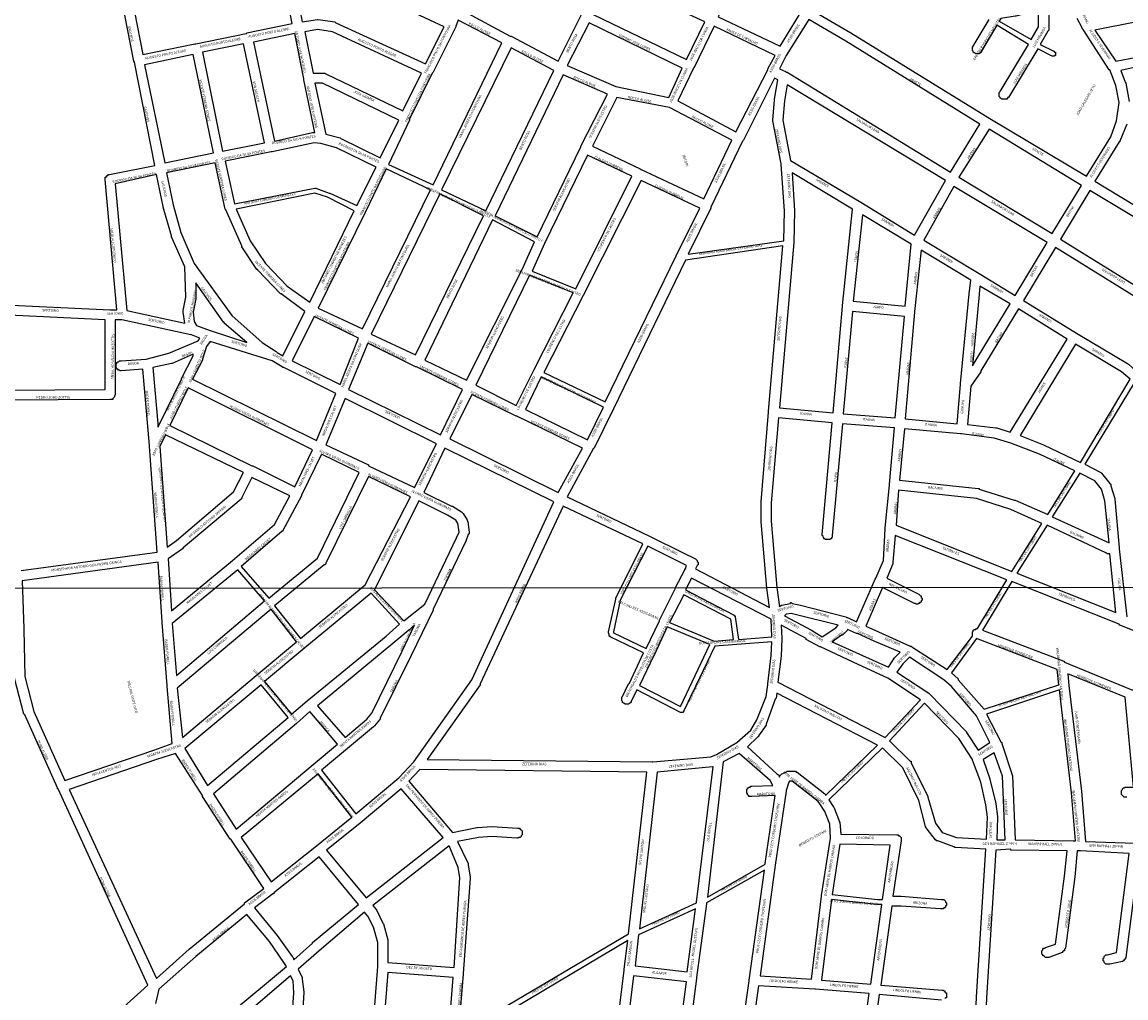
# Model space of a CAD drawing. Extents: x 171026 to 200000, y 1646564 to 1690907.
# Drawn here: x 186541 to 187857, y 1679342 to 1680505 of the extents above; entities that cross this region are included whole.
import ezdxf

# ---------------------------------------------------------------- set-up
doc = ezdxf.new("R2010")
doc.units = 0
doc.header["$MEASUREMENT"] = 0
for name, color, linetype in [('LOGRADOURO', 170, 'Continuous'), ('MALHA10', 1, 'Continuous'), ('Quadras', 7, 'Continuous')]:
    doc.layers.add(name, color=color, linetype=linetype)

# ---------------------------------------------------------------- blocks, each defined once
blk = doc.blocks.new('MALHA10')
at = {"layer": 'MALHA10'}
blk.add_line((185526.41, 1679829), (190351, 1679834), dxfattribs=at)

msp = doc.modelspace()

# ---------------------------------------------------------------- linework, layer by layer
at = {"layer": 'Quadras', "color": 7, "linetype": 'Continuous'}
for points in [[(187371, 1680511), (187445, 1680476), (187471, 1680519), (187472, 1680519), (187514, 1680574), (187514, 1680575), (187552, 1680618), (187552, 1680619), (187576, 1680645), (187551, 1680666), (187551, 1680666), (187501, 1680711), (187429, 1680628), (187405, 1680584), (187404, 1680583), (187404, 1680583), (187371, 1680511)], [(187067, 1680518), (187123, 1680488), (187124, 1680488), (187124, 1680488), (187180, 1680458), (187208, 1680514), (187208, 1680514), (187209, 1680515), (187232, 1680562), (187175, 1680592), (187174, 1680592), (187174, 1680592), (187118, 1680622), (187094, 1680573), (187093, 1680572), (187093, 1680572), (187067, 1680518)], [(186915, 1680504), (187022, 1680455), (187044, 1680499), (186940, 1680548), (186916, 1680558), (186894, 1680559), (186865, 1680554), (186865, 1680553), (186866, 1680552), (186875, 1680505), (186893, 1680508), (186893, 1680508), (186894, 1680508), (186914, 1680505), (186914, 1680505), (186915, 1680504)], [(187222, 1680514), (187333, 1680460), (187355, 1680505), (187299, 1680531), (187299, 1680531), (187299, 1680531), (187243, 1680557), (187222, 1680514)], [(186685, 1680466), (186747, 1680479), (186748, 1680479), (186748, 1680479), (186808, 1680491), (186809, 1680491), (186809, 1680492), (186863, 1680503), (186854, 1680549), (186852, 1680551), (186801, 1680543), (186714, 1680525), (186714, 1680525), (186713, 1680525), (186675, 1680517), (186685, 1680466)], [(187870, 1680505), (187820, 1680495), (187845, 1680458), (187870, 1680463), (187870, 1680464), (187997, 1680489), (187998, 1680489), (187999, 1680489), (188049, 1680479), (188050, 1680478), (188050, 1680478), (188096, 1680457), (188158, 1680555)], [(187486, 1680517), (187529, 1680492), (187529, 1680492), (187695, 1680390), (187695, 1680390), (187810, 1680321), (187839, 1680368), (187846, 1680387), (187849, 1680409), (187845, 1680429), (187838, 1680448), (187837, 1680448), (187806, 1680496), (187805, 1680497), (187805, 1680498), (187799, 1680509)], [(187765, 1680518), (187765, 1680497), (187765, 1680496), (187765, 1680495), (187764, 1680494), (187755, 1680478), (187771, 1680470), (187772, 1680469), (187772, 1680469), (187773, 1680469), (187773, 1680468), (187773, 1680468), (187773, 1680467), (187773, 1680467), (187773, 1680466), (187773, 1680466), (187773, 1680465), (187772, 1680465), (187772, 1680464), (187771, 1680464), (187771, 1680464), (187770, 1680464), (187770, 1680464), (187769, 1680464), (187769, 1680464), (187752, 1680473), (187717, 1680415), (187716, 1680415), (187716, 1680414), (187715, 1680413), (187714, 1680413), (187713, 1680413), (187712, 1680413), (187711, 1680413), (187710, 1680413), (187709, 1680413), (187708, 1680414), (187707, 1680414), (187707, 1680415), (187706, 1680416), (187706, 1680417), (187706, 1680418), (187706, 1680419), (187706, 1680420), (187706, 1680421), (187707, 1680422), (187741, 1680478), (187703, 1680501), (187685, 1680470), (187684, 1680469), (187684, 1680468), (187683, 1680468), (187682, 1680467), (187681, 1680467), (187680, 1680467), (187679, 1680467), (187678, 1680467), (187677, 1680468), (187676, 1680468), (187675, 1680469), (187675, 1680470), (187674, 1680471), (187674, 1680472), (187674, 1680473), (187674, 1680474), (187674, 1680475), (187675, 1680476), (187694, 1680508)], [(187708, 1680509), (187706, 1680506), (187744, 1680484), (187753, 1680499), (187753, 1680517), (187753, 1680519), (187726, 1680512), (187725, 1680512), (187708, 1680509)], [(186511, 1680168), (186646, 1680162), (186654, 1680162), (186640, 1680317), (186640, 1680318), (186640, 1680319), (186640, 1680320), (186641, 1680320), (186642, 1680321), (186642, 1680322), (186643, 1680322), (186644, 1680323), (186645, 1680323), (186699, 1680334), (186675, 1680457), (186674, 1680458), (186674, 1680458), (186663, 1680515)], [(187031, 1680311), (187113, 1680480), (187061, 1680507), (187058, 1680500), (187058, 1680500), (187058, 1680499), (187031, 1680445), (187030, 1680444), (187030, 1680444), (187003, 1680389), (187003, 1680389), (187003, 1680388), (186978, 1680335), (187031, 1680311)], [(187191, 1680453), (187249, 1680428), (187312, 1680415), (187328, 1680450), (187217, 1680504), (187191, 1680453)], [(187453, 1680445), (187648, 1680326), (187683, 1680383), (187523, 1680482), (187479, 1680508), (187452, 1680465), (187452, 1680465), (187444, 1680449), (187451, 1680446), (187451, 1680446), (187452, 1680445), (187452, 1680445), (187453, 1680445)], [(186817, 1680481), (186842, 1680363), (186887, 1680373), (186888, 1680373), (186888, 1680373), (186890, 1680373), (186877, 1680436), (186877, 1680436), (186877, 1680437), (186866, 1680491), (186817, 1680481)], [(186878, 1680493), (186888, 1680444), (186900, 1680444), (186901, 1680444), (186902, 1680444), (186903, 1680443), (186995, 1680399), (187017, 1680444), (186911, 1680493), (186893, 1680496), (186878, 1680493)], [(187323, 1680411), (187392, 1680374), (187430, 1680448), (187430, 1680448), (187430, 1680449), (187439, 1680465), (187366, 1680500), (187342, 1680450), (187341, 1680450), (187341, 1680449), (187323, 1680411)], [(186780, 1680351), (186830, 1680361), (186805, 1680479), (186756, 1680469), (186780, 1680351)], [(186711, 1680337), (186769, 1680349), (186745, 1680466), (186687, 1680454), (186711, 1680337)], [(187041, 1680305), (187094, 1680280), (187175, 1680447), (187124, 1680474), (187041, 1680305)], [(187872, 1680452), (187851, 1680447), (187856, 1680433), (187856, 1680433), (187857, 1680432), (187861, 1680410)], [(187155, 1680249), (187207, 1680356), (187207, 1680357), (187207, 1680357), (187239, 1680419), (187186, 1680442), (187105, 1680274), (187155, 1680249)], [(187450, 1680280), (187446, 1680335), (187446, 1680336), (187436, 1680387), (187436, 1680388), (187436, 1680388), (187438, 1680412), (187438, 1680413), (187442, 1680436), (187438, 1680438), (187401, 1680364), (187400, 1680363), (187362, 1680284), (187362, 1680283), (187362, 1680283), (187335, 1680228), (187449, 1680244), (187450, 1680280)], [(186990, 1680388), (186899, 1680432), (186890, 1680432), (186903, 1680371), (186920, 1680367), (186920, 1680367), (186921, 1680366), (186968, 1680343), (186990, 1680388)], [(187457, 1680340), (187541, 1680290), (187605, 1680251), (187642, 1680316), (187453, 1680430), (187450, 1680411), (187448, 1680388), (187457, 1680340)], [(187221, 1680357), (187278, 1680330), (187278, 1680330), (187279, 1680329), (187354, 1680294), (187387, 1680364), (187313, 1680403), (187250, 1680415), (187221, 1680357)], [(187694, 1680377), (187658, 1680320), (187769, 1680253), (187804, 1680310), (187694, 1680377)], [(187858, 1680383), (187850, 1680363), (187850, 1680362), (187849, 1680362), (187820, 1680315)], [(186794, 1680288), (186890, 1680307), (186890, 1680307), (186891, 1680307), (186891, 1680307), (186907, 1680301), (186908, 1680301), (186940, 1680286), (186963, 1680332), (186916, 1680355), (186897, 1680360), (186897, 1680360), (186889, 1680361), (186839, 1680350), (186838, 1680350), (186838, 1680350), (186783, 1680339), (186794, 1680288)], [(187201, 1680187), (187268, 1680321), (187215, 1680346), (187164, 1680241), (187149, 1680208), (187201, 1680187)], [(186746, 1680217), (186791, 1680155), (186827, 1680123), (186844, 1680112), (186845, 1680111), (186852, 1680107), (186878, 1680160), (186850, 1680181), (186849, 1680181), (186849, 1680181), (186822, 1680209), (186822, 1680210), (186821, 1680210), (186803, 1680237), (186803, 1680238), (186784, 1680281), (186783, 1680282), (186783, 1680282), (186771, 1680337), (186713, 1680325), (186721, 1680287), (186730, 1680254), (186746, 1680217)], [(186666, 1680161), (186735, 1680146), (186735, 1680146), (186733, 1680159), (186733, 1680160), (186733, 1680161), (186736, 1680177), (186735, 1680213), (186719, 1680249), (186719, 1680250), (186709, 1680284), (186709, 1680285), (186701, 1680323), (186652, 1680312), (186666, 1680161)], [(186894, 1680164), (186947, 1680139), (187028, 1680305), (186975, 1680330), (186950, 1680278), (186894, 1680164)], [(187508, 1680039), (187519, 1680166), (187519, 1680167), (187519, 1680167), (187531, 1680282), (187459, 1680325), (187462, 1680280), (187462, 1680280), (187461, 1680242), (187461, 1680242), (187444, 1680045), (187508, 1680039)], [(187163, 1680087), (187236, 1680052), (187321, 1680226), (187349, 1680283), (187279, 1680316), (187210, 1680179), (187163, 1680087)], [(187652, 1680309), (187616, 1680245), (187682, 1680205), (187725, 1680179), (187763, 1680242), (187652, 1680309)], [(187820, 1680315), (187941, 1680242)], [(186937, 1680280), (186905, 1680296), (186890, 1680301), (186796, 1680282), (186813, 1680244), (186831, 1680217), (186857, 1680190), (186884, 1680171), (186937, 1680280)], [(187010, 1680108), (187091, 1680274), (187039, 1680300), (186957, 1680133), (187010, 1680108)], [(187934, 1680232), (187814, 1680304), (187779, 1680246), (187915, 1680162), (187950, 1680219), (187934, 1680232)], [(187071, 1680078), (187137, 1680210), (187152, 1680243), (187102, 1680269), (187021, 1680102), (187071, 1680078)], [(187594, 1680166), (187601, 1680240), (187543, 1680275), (187532, 1680172), (187594, 1680166)], [(187191, 1679939), (187289, 1679892), (187289, 1679892), (187330, 1679872), (187344, 1679865), (187344, 1679865), (187345, 1679864), (187346, 1679863), (187346, 1679862), (187347, 1679861), (187347, 1679860), (187347, 1679859), (187347, 1679858), (187346, 1679857), (187344, 1679853), (187432, 1679807), (187429, 1679830), (187429, 1679830), (187422, 1679909), (187422, 1679909), (187422, 1679932), (187422, 1679933), (187431, 1680040), (187431, 1680040), (187431, 1680041), (187448, 1680238), (187332, 1680221), (187332, 1680221), (187246, 1680044), (187223, 1679997), (187222, 1679996), (187191, 1679939)], [(187660, 1680074), (187670, 1680181), (187670, 1680181), (187672, 1680197), (187613, 1680233), (187605, 1680160), (187605, 1680159), (187605, 1680159), (187594, 1680032), (187656, 1680026), (187660, 1680073), (187660, 1680074), (187660, 1680074)], [(187909, 1680152), (187773, 1680236), (187735, 1680173), (187798, 1680134), (187859, 1680098), (187860, 1680097), (187869, 1680089), (187909, 1680152)], [(187082, 1680072), (187130, 1680048), (187151, 1680090), (187198, 1680182), (187146, 1680203), (187082, 1680072)], [(186765, 1680137), (186809, 1680123), (186782, 1680146), (186782, 1680147), (186781, 1680147), (186748, 1680194), (186748, 1680177), (186748, 1680176), (186748, 1680175), (186745, 1680159), (186746, 1680148), (186749, 1680143), (186765, 1680137), (186765, 1680137)], [(187719, 1680169), (187683, 1680190), (187682, 1680180), (187674, 1680095), (187674, 1680095), (187719, 1680169)], [(187729, 1680163), (187684, 1680089), (187684, 1680088), (187672, 1680071), (187668, 1680025), (187702, 1680021), (187703, 1680021), (187719, 1680016), (187787, 1680127), (187729, 1680163)], [(186640, 1680067), (186640, 1680150), (186517, 1680156), (186520, 1680066), (186640, 1680067)], [(186540, 1679851), (186702, 1679873), (186693, 1679999), (186693, 1680000), (186693, 1680000), (186685, 1680091), (186659, 1680089), (186658, 1680089), (186658, 1680089), (186657, 1680090), (186656, 1680090), (186655, 1680091), (186654, 1680091), (186654, 1680092), (186653, 1680093), (186653, 1680094), (186653, 1680095), (186653, 1680096), (186653, 1680097), (186654, 1680098), (186654, 1680099), (186655, 1680100), (186656, 1680100), (186657, 1680101), (186658, 1680101), (186659, 1680101), (186689, 1680103), (186716, 1680110), (186751, 1680125), (186753, 1680128), (186743, 1680132), (186742, 1680132), (186742, 1680132), (186660, 1680150), (186652, 1680150), (186652, 1680061), (186651, 1680059), (186651, 1680058), (186651, 1680058), (186650, 1680057), (186649, 1680056), (186649, 1680055), (186648, 1680055), (186647, 1680055), (186646, 1680055), (186521, 1680054)], [(186920, 1680073), (186942, 1680128), (186889, 1680154), (186863, 1680101), (186920, 1680073)], [(187520, 1680038), (187582, 1680033), (187593, 1680154), (187531, 1680160), (187520, 1680038)], [(186839, 1680101), (186765, 1680124), (186761, 1680118), (186756, 1680103), (186756, 1680102), (186744, 1680079), (186892, 1680006), (186915, 1680062), (186853, 1680093), (186852, 1680093), (186851, 1680094), (186839, 1680101)], [(186930, 1680067), (187040, 1680013), (187066, 1680067), (187011, 1680094), (187010, 1680094), (187010, 1680094), (186953, 1680122), (186930, 1680067)], [(186704, 1680024), (186731, 1680079), (186731, 1680079), (186731, 1680080), (186745, 1680107), (186745, 1680109), (186720, 1680098), (186720, 1680098), (186719, 1680098), (186697, 1680093), (186703, 1680022), (186703, 1680023), (186703, 1680024), (186704, 1680024)], [(187797, 1680121), (187731, 1680012), (187759, 1680001), (187759, 1680001), (187803, 1679980), (187862, 1680079), (187852, 1680088), (187797, 1680121)], [(187234, 1680046), (187160, 1680082), (187141, 1680043), (187215, 1680007), (187234, 1680046)], [(186816, 1679976), (186866, 1679951), (186887, 1679995), (186739, 1680069), (186717, 1680024), (186815, 1679976), (186815, 1679976), (186816, 1679976)], [(187867, 1680075), (187808, 1679978), (187827, 1679968), (187827, 1679968), (187828, 1679967), (187828, 1679967), (187838, 1679955), (187839, 1679954), (187839, 1679953), (187839, 1679952), (187844, 1679937), (187844, 1679937), (187844, 1679936), (187849, 1679878), (187849, 1679877), (187849, 1679877), (187858, 1679796)], [(186903, 1680001), (186954, 1679977), (186954, 1679977), (186954, 1679976), (187009, 1679950), (187035, 1680002), (186926, 1680056), (186903, 1680001)], [(187051, 1680008), (187180, 1679944), (187209, 1679997), (187131, 1680035), (187130, 1680035), (187130, 1680035), (187077, 1680061), (187051, 1680008)], [(187469, 1679810), (187523, 1679796), (187524, 1679795), (187524, 1679795), (187525, 1679795), (187525, 1679795), (187536, 1679790), (187558, 1679841), (187558, 1679841), (187559, 1679842), (187568, 1679863), (187570, 1679901), (187570, 1679902), (187570, 1679902), (187575, 1679953), (187575, 1679954), (187575, 1679954), (187581, 1680021), (187519, 1680026), (187507, 1679893), (187507, 1679892), (187507, 1679891), (187506, 1679890), (187506, 1679889), (187505, 1679889), (187504, 1679888), (187503, 1679888), (187502, 1679888), (187501, 1679888), (187500, 1679888), (187499, 1679888), (187498, 1679889), (187497, 1679889), (187497, 1679890), (187496, 1679891), (187496, 1679892), (187495, 1679893), (187495, 1679894), (187507, 1680027), (187443, 1680033), (187434, 1679932), (187434, 1679910), (187441, 1679831), (187444, 1679808), (187445, 1679809), (187446, 1679809), (187446, 1679810), (187447, 1679810), (187457, 1679812), (187457, 1679813), (187458, 1679813), (187459, 1679812), (187469, 1679810)], [(187660, 1680014), (187593, 1680020), (187587, 1679959), (187681, 1679949), (187682, 1679949), (187682, 1679948), (187724, 1679935), (187725, 1679935), (187764, 1679918), (187796, 1679970), (187754, 1679990), (187720, 1680003), (187700, 1680009), (187661, 1680014), (187661, 1680014), (187660, 1680014)], [(186793, 1679945), (186805, 1679968), (186712, 1680013), (186705, 1679999), (186714, 1679879), (186725, 1679887), (186793, 1679945)], [(186893, 1679866), (186943, 1679968), (186898, 1679990), (186874, 1679941), (186874, 1679940), (186852, 1679899), (186852, 1679899), (186852, 1679898), (186851, 1679898), (186802, 1679856), (186835, 1679818), (186893, 1679866)], [(186939, 1679561), (186990, 1679604), (186990, 1679604), (187008, 1679623), (187077, 1679721), (187175, 1679933), (187045, 1679997), (187020, 1679944), (187053, 1679928), (187054, 1679928), (187065, 1679921), (187066, 1679920), (187066, 1679920), (187067, 1679919), (187070, 1679914), (187071, 1679914), (187071, 1679913), (187073, 1679908), (187073, 1679907), (187073, 1679906), (187074, 1679897), (187074, 1679896), (187074, 1679895), (187073, 1679894), (187070, 1679886), (187070, 1679886), (187031, 1679805), (187031, 1679805), (187031, 1679804), (187005, 1679750), (186968, 1679675), (186968, 1679674), (186967, 1679673), (186961, 1679666), (186960, 1679665), (186929, 1679639), (186898, 1679613), (186939, 1679561)], [(187802, 1679967), (187769, 1679915), (187837, 1679884), (187832, 1679934), (187828, 1679948), (187820, 1679958), (187802, 1679967)], [(186719, 1679803), (186792, 1679863), (186842, 1679906), (186860, 1679940), (186815, 1679962), (186803, 1679938), (186803, 1679937), (186802, 1679937), (186802, 1679936), (186733, 1679878), (186732, 1679877), (186715, 1679865), (186719, 1679803)], [(186873, 1679770), (186950, 1679834), (187004, 1679939), (186954, 1679963), (186903, 1679860), (186903, 1679859), (186902, 1679858), (186901, 1679858), (186842, 1679809), (186873, 1679770)], [(187583, 1679905), (187721, 1679850), (187757, 1679907), (187720, 1679924), (187679, 1679937), (187586, 1679947), (187583, 1679905)], [(186961, 1679828), (186996, 1679791), (187021, 1679811), (187059, 1679890), (187062, 1679897), (187061, 1679905), (187060, 1679908), (187058, 1679911), (187048, 1679917), (187014, 1679934), (186961, 1679828)], [(187369, 1679632), (187393, 1679646), (187410, 1679661), (187417, 1679673), (187428, 1679701), (187430, 1679715), (187430, 1679715), (187430, 1679716), (187434, 1679750), (187435, 1679766), (187393, 1679763), (187393, 1679763), (187393, 1679763), (187367, 1679761), (187330, 1679684), (187330, 1679683), (187330, 1679683), (187329, 1679683), (187329, 1679682), (187329, 1679682), (187328, 1679682), (187328, 1679682), (187327, 1679682), (187327, 1679682), (187326, 1679682), (187274, 1679709), (187267, 1679695), (187267, 1679694), (187266, 1679694), (187266, 1679693), (187265, 1679693), (187264, 1679692), (187263, 1679692), (187262, 1679692), (187261, 1679692), (187260, 1679692), (187259, 1679693), (187258, 1679693), (187257, 1679694), (187257, 1679695), (187256, 1679696), (187256, 1679697), (187256, 1679698), (187256, 1679699), (187256, 1679700), (187257, 1679701), (187264, 1679716), (187265, 1679717), (187265, 1679717), (187282, 1679753), (187242, 1679772), (187242, 1679773), (187242, 1679773), (187241, 1679773), (187241, 1679774), (187241, 1679774), (187241, 1679775), (187240, 1679777), (187240, 1679778), (187240, 1679778), (187249, 1679817), (187249, 1679818), (187249, 1679818), (187281, 1679883), (187186, 1679928), (187087, 1679716), (187087, 1679715), (187087, 1679715), (187024, 1679626), (187292, 1679623), (187293, 1679623), (187362, 1679629), (187369, 1679632)], [(187834, 1679872), (187763, 1679905), (187727, 1679848), (187845, 1679801), (187838, 1679871), (187836, 1679871), (187835, 1679871), (187834, 1679872), (187834, 1679872)], [(187715, 1679840), (187582, 1679893), (187579, 1679861), (187579, 1679860), (187579, 1679859), (187572, 1679842), (187610, 1679823), (187611, 1679822), (187612, 1679821), (187613, 1679821), (187613, 1679820), (187613, 1679819), (187614, 1679818), (187614, 1679817), (187614, 1679816), (187613, 1679815), (187613, 1679814), (187612, 1679813), (187611, 1679813), (187611, 1679812), (187610, 1679812), (187609, 1679811), (187608, 1679811), (187607, 1679811), (187606, 1679812), (187605, 1679812), (187567, 1679831), (187547, 1679785), (187562, 1679778), (187600, 1679761), (187601, 1679761), (187602, 1679760), (187644, 1679733), (187674, 1679773), (187674, 1679774), (187674, 1679775), (187674, 1679776), (187674, 1679777), (187674, 1679778), (187675, 1679779), (187675, 1679780), (187676, 1679781), (187677, 1679781), (187678, 1679781), (187679, 1679782), (187680, 1679782), (187715, 1679840)], [(187246, 1679777), (187285, 1679758), (187301, 1679791), (187301, 1679791), (187301, 1679792), (187320, 1679830), (187320, 1679830), (187320, 1679831), (187331, 1679852), (187331, 1679852), (187331, 1679853), (187332, 1679853), (187333, 1679857), (187325, 1679861), (187287, 1679880), (187254, 1679816), (187246, 1679778), (187246, 1679777)], [(186592, 1679601), (186698, 1679637), (186720, 1679645), (186714, 1679713), (186714, 1679714), (186708, 1679789), (186708, 1679790), (186708, 1679790), (186703, 1679861), (186541, 1679839), (186543, 1679782), (186543, 1679781), (186544, 1679725), (186555, 1679683), (186592, 1679601)], [(186725, 1679726), (186830, 1679815), (186798, 1679852), (186720, 1679788), (186725, 1679726)], [(187332, 1679828), (187390, 1679798), (187390, 1679798), (187390, 1679797), (187391, 1679797), (187391, 1679796), (187391, 1679796), (187391, 1679796), (187395, 1679769), (187435, 1679772), (187434, 1679793), (187339, 1679842), (187332, 1679828)], [(187849, 1679787), (187721, 1679838), (187686, 1679780), (187783, 1679743), (187783, 1679743), (187784, 1679742), (187864, 1679709), (187864, 1679709), (187865, 1679709), (187931, 1679680), (187931, 1679755), (187927, 1679756), (187926, 1679756), (187850, 1679786), (187850, 1679786), (187849, 1679787)], [(186975, 1679773), (186991, 1679787), (186957, 1679824), (186878, 1679759), (186830, 1679719), (186862, 1679680), (186881, 1679696), (186975, 1679773)], [(187313, 1679789), (187366, 1679767), (187389, 1679769), (187386, 1679793), (187330, 1679822), (187313, 1679789)], [(186732, 1679652), (186820, 1679726), (186868, 1679766), (186838, 1679805), (186726, 1679711), (186732, 1679652)], [(187482, 1679780), (187495, 1679772), (187511, 1679783), (187514, 1679786), (187466, 1679798), (187458, 1679800), (187452, 1679799), (187450, 1679797), (187482, 1679780), (187482, 1679780)], [(186994, 1679755), (187009, 1679786), (187002, 1679780), (186983, 1679764), (186893, 1679690), (186926, 1679652), (186952, 1679674), (186958, 1679681), (186994, 1679755)], [(187361, 1679763), (187310, 1679784), (187295, 1679751), (187294, 1679750), (187294, 1679750), (187277, 1679714), (187326, 1679689), (187361, 1679763)], [(187573, 1679723), (187538, 1679739), (187493, 1679760), (187493, 1679760), (187492, 1679760), (187476, 1679769), (187476, 1679770), (187446, 1679786), (187447, 1679770), (187447, 1679770), (187446, 1679749), (187442, 1679718), (187570, 1679652), (187612, 1679697), (187573, 1679723)], [(187518, 1679774), (187507, 1679766), (187543, 1679750), (187574, 1679736), (187581, 1679747), (187581, 1679747), (187582, 1679748), (187588, 1679754), (187557, 1679767), (187537, 1679776), (187536, 1679776), (187525, 1679781), (187525, 1679781), (187525, 1679780), (187525, 1679780), (187524, 1679779), (187519, 1679774), (187519, 1679774), (187518, 1679774)], [(187679, 1679770), (187649, 1679729), (187657, 1679722), (187657, 1679721), (187688, 1679686), (187777, 1679715), (187775, 1679733), (187679, 1679770)], [(187640, 1679721), (187599, 1679748), (187591, 1679740), (187584, 1679730), (187622, 1679705), (187623, 1679704), (187623, 1679704), (187667, 1679659), (187667, 1679658), (187667, 1679658), (187681, 1679637), (187695, 1679646), (187679, 1679678), (187649, 1679713), (187640, 1679721)], [(187858, 1679581), (187857, 1679581), (187856, 1679581), (187855, 1679581), (187854, 1679582), (187853, 1679583), (187853, 1679583), (187852, 1679584), (187852, 1679585), (187852, 1679586), (187852, 1679587), (187852, 1679588), (187852, 1679589), (187853, 1679590), (187853, 1679591), (187854, 1679592), (187855, 1679592), (187856, 1679593), (187857, 1679593), (187866, 1679593), (187856, 1679700), (187788, 1679728), (187789, 1679714), (187804, 1679588), (187804, 1679588), (187809, 1679528), (187868, 1679526)], [(186460, 1679163), (186579, 1679263), (186658, 1679327), (186691, 1679357), (186584, 1679591), (186583, 1679591), (186583, 1679592), (186544, 1679679), (186543, 1679680), (186532, 1679723)], [(186858, 1679676), (186826, 1679715), (186735, 1679639), (186762, 1679595), (186858, 1679676)], [(187561, 1679643), (187441, 1679705), (187440, 1679699), (187439, 1679698), (187428, 1679668), (187428, 1679667), (187428, 1679667), (187419, 1679654), (187419, 1679653), (187418, 1679653), (187406, 1679641), (187441, 1679609), (187442, 1679608), (187443, 1679608), (187444, 1679605), (187444, 1679606), (187445, 1679607), (187446, 1679608), (187446, 1679608), (187447, 1679609), (187452, 1679611), (187453, 1679612), (187454, 1679612), (187455, 1679612), (187462, 1679612), (187463, 1679612), (187463, 1679612), (187464, 1679611), (187465, 1679611), (187498, 1679585), (187499, 1679584), (187499, 1679583), (187499, 1679583), (187561, 1679643)], [(187792, 1679586), (187778, 1679709), (187691, 1679680), (187708, 1679647), (187709, 1679646), (187709, 1679646), (187709, 1679645), (187709, 1679645), (187721, 1679609), (187721, 1679608), (187722, 1679607), (187725, 1679530), (187794, 1679529), (187794, 1679529), (187795, 1679529), (187797, 1679529), (187792, 1679586)], [(187674, 1679626), (187658, 1679651), (187617, 1679693), (187575, 1679648), (187600, 1679624), (187601, 1679624), (187601, 1679623), (187601, 1679622), (187621, 1679582), (187621, 1679581), (187621, 1679581), (187630, 1679550), (187638, 1679539), (187655, 1679533), (187691, 1679531), (187692, 1679557), (187690, 1679572), (187684, 1679599), (187674, 1679625), (187674, 1679626)], [(186796, 1679543), (186888, 1679620), (186917, 1679644), (186884, 1679683), (186868, 1679669), (186769, 1679585), (186796, 1679543)], [(187652, 1679522), (187633, 1679529), (187632, 1679529), (187631, 1679529), (187631, 1679530), (187630, 1679530), (187620, 1679543), (187619, 1679544), (187619, 1679545), (187618, 1679546), (187610, 1679577), (187591, 1679616), (187567, 1679640), (187503, 1679578), (187508, 1679570), (187508, 1679570), (187509, 1679569), (187515, 1679553), (187515, 1679552), (187516, 1679551), (187517, 1679537), (187584, 1679536), (187585, 1679536), (187586, 1679536), (187586, 1679535), (187587, 1679535), (187588, 1679534), (187589, 1679533), (187589, 1679532), (187589, 1679531), (187589, 1679530), (187589, 1679529), (187579, 1679463), (187589, 1679463), (187589, 1679463), (187637, 1679459), (187638, 1679459), (187639, 1679459), (187640, 1679459), (187641, 1679458), (187642, 1679457), (187642, 1679456), (187643, 1679455), (187643, 1679455), (187643, 1679454), (187643, 1679453), (187643, 1679452), (187642, 1679451), (187642, 1679450), (187641, 1679449), (187640, 1679449), (187639, 1679448), (187638, 1679448), (187637, 1679448), (187636, 1679448), (187589, 1679451), (187578, 1679451), (187565, 1679357), (187638, 1679351), (187639, 1679351), (187640, 1679350), (187641, 1679350), (187641, 1679349), (187642, 1679348), (187643, 1679348), (187643, 1679347), (187643, 1679346), (187643, 1679344), (187643, 1679343), (187643, 1679342), (187642, 1679342), (187641, 1679341)], [(186740, 1679400), (186806, 1679454), (186806, 1679454), (186806, 1679455), (186829, 1679472), (186790, 1679531), (186789, 1679531), (186789, 1679531), (186756, 1679582), (186756, 1679583), (186756, 1679583), (186724, 1679633), (186701, 1679626), (186597, 1679590), (186701, 1679365), (186740, 1679400), (186740, 1679400)], [(187377, 1679623), (187358, 1679462), (187427, 1679501), (187427, 1679502), (187439, 1679583), (187411, 1679582), (187410, 1679582), (187409, 1679582), (187408, 1679582), (187407, 1679583), (187407, 1679583), (187406, 1679584), (187406, 1679585), (187405, 1679586), (187405, 1679587), (187405, 1679588), (187405, 1679589), (187405, 1679590), (187406, 1679591), (187406, 1679592), (187407, 1679592), (187408, 1679593), (187409, 1679593), (187410, 1679594), (187411, 1679594), (187436, 1679595), (187433, 1679601), (187396, 1679633), (187377, 1679623)], [(187710, 1679606), (187700, 1679634), (187687, 1679626), (187695, 1679603), (187695, 1679602), (187702, 1679574), (187702, 1679573), (187704, 1679558), (187704, 1679557), (187703, 1679530), (187713, 1679530), (187710, 1679606)], [(186838, 1679480), (186892, 1679523), (186934, 1679557), (186894, 1679609), (186802, 1679533), (186838, 1679480)], [(187067, 1679370), (187061, 1679298), (187264, 1679418), (187264, 1679418), (187286, 1679611), (187015, 1679614), (187002, 1679600), (187054, 1679539), (187083, 1679545), (187083, 1679545), (187084, 1679545), (187101, 1679546), (187101, 1679546), (187132, 1679544), (187133, 1679544), (187134, 1679544), (187135, 1679543), (187135, 1679543), (187136, 1679542), (187137, 1679541), (187137, 1679540), (187137, 1679539), (187137, 1679538), (187137, 1679537), (187137, 1679536), (187136, 1679535), (187136, 1679534), (187135, 1679533), (187134, 1679533), (187133, 1679533), (187132, 1679532), (187131, 1679532), (187101, 1679534), (187085, 1679533), (187060, 1679528), (187073, 1679502), (187073, 1679501), (187073, 1679500), (187075, 1679486), (187075, 1679485), (187075, 1679484), (187067, 1679371), (187067, 1679371), (187067, 1679370)], [(187277, 1679424), (187345, 1679455), (187345, 1679456), (187365, 1679617), (187364, 1679617), (187364, 1679617), (187298, 1679611), (187277, 1679424)], [(187459, 1679600), (187456, 1679600), (187455, 1679599), (187452, 1679589), (187452, 1679588), (187439, 1679500), (187421, 1679368), (187482, 1679364), (187494, 1679463), (187494, 1679464), (187505, 1679532), (187504, 1679549), (187498, 1679564), (187492, 1679573), (187492, 1679573), (187490, 1679576), (187459, 1679600)], [(186951, 1679461), (187043, 1679533), (186993, 1679591), (186944, 1679550), (186944, 1679550), (186904, 1679518), (186951, 1679461)], [(187061, 1679497), (187050, 1679523), (186959, 1679452), (186963, 1679447), (186964, 1679446), (186964, 1679446), (186971, 1679431), (186971, 1679431), (186972, 1679430), (186977, 1679411), (186977, 1679410), (186977, 1679409), (186977, 1679384), (187056, 1679378), (187063, 1679485), (187061, 1679497)], [(187507, 1679465), (187561, 1679459), (187567, 1679459), (187576, 1679524), (187516, 1679525), (187507, 1679465)], [(187675, 1679240), (187679, 1679343), (187679, 1679343), (187690, 1679519), (187654, 1679521), (187653, 1679521), (187652, 1679522)], [(187873, 1679514), (187857, 1679390), (187857, 1679389), (187856, 1679389), (187856, 1679388), (187855, 1679387), (187854, 1679386), (187854, 1679386), (187853, 1679385), (187838, 1679382), (187837, 1679382), (187836, 1679382), (187835, 1679382), (187834, 1679382), (187833, 1679382), (187832, 1679383), (187831, 1679384), (187831, 1679385), (187830, 1679386), (187830, 1679387), (187830, 1679388), (187830, 1679389), (187830, 1679389), (187831, 1679390), (187831, 1679391), (187832, 1679392), (187833, 1679393), (187834, 1679393), (187835, 1679393), (187846, 1679396), (187861, 1679514), (187803, 1679517), (187803, 1679517), (187802, 1679517), (187799, 1679517), (187796, 1679486), (187796, 1679486), (187785, 1679401), (187784, 1679400), (187784, 1679399), (187784, 1679398), (187783, 1679398), (187782, 1679397), (187782, 1679397), (187781, 1679396), (187765, 1679390), (187764, 1679390), (187763, 1679390), (187762, 1679390), (187761, 1679390), (187760, 1679391), (187759, 1679392), (187758, 1679392), (187758, 1679393), (187757, 1679394), (187757, 1679395), (187757, 1679396), (187757, 1679397), (187757, 1679398), (187758, 1679399), (187758, 1679400), (187759, 1679401), (187760, 1679401), (187761, 1679402), (187773, 1679406), (187784, 1679487), (187787, 1679517), (187720, 1679518), (187720, 1679519), (187702, 1679518), (187691, 1679342), (187691, 1679342), (187687, 1679240)], [(186887, 1679408), (186942, 1679453), (186895, 1679510), (186841, 1679467), (186841, 1679466), (186840, 1679466), (186818, 1679449), (186845, 1679416), (186845, 1679416), (186863, 1679391), (186864, 1679390), (186865, 1679387), (186887, 1679407), (186887, 1679408)], [(187408, 1679363), (187426, 1679494), (187357, 1679455), (187357, 1679454), (187345, 1679366), (187345, 1679365), (187345, 1679365), (187318, 1679157), (187378, 1679152), (187408, 1679362), (187408, 1679363), (187408, 1679363)], [(187560, 1679453), (187506, 1679459), (187494, 1679363), (187553, 1679358), (187566, 1679453), (187561, 1679453), (187561, 1679453), (187560, 1679453)], [(186790, 1679324), (186856, 1679379), (186853, 1679384), (186836, 1679409), (186809, 1679441), (186748, 1679391), (186704, 1679352), (186700, 1679335)], [(186867, 1679191), (186950, 1679185), (186965, 1679379), (186965, 1679379), (186965, 1679408), (186960, 1679426), (186953, 1679439), (186949, 1679444), (186895, 1679398), (186870, 1679376), (186875, 1679366), (186875, 1679365), (186875, 1679364), (186877, 1679349), (186877, 1679348), (186867, 1679191)], [(187334, 1679373), (187344, 1679448), (187276, 1679417), (187272, 1679380), (187334, 1679373)], [(187052, 1679176), (187233, 1679164), (187259, 1679375), (187259, 1679375), (187259, 1679376), (187263, 1679410), (187061, 1679290), (187061, 1679290), (187052, 1679176)], [(187049, 1679291), (187055, 1679366), (186977, 1679372), (186962, 1679184), (187040, 1679177), (187049, 1679291)], [(186840, 1678993), (186854, 1679185), (186854, 1679186), (186854, 1679186), (186865, 1679348), (186864, 1679362), (186861, 1679368), (186800, 1679316), (186786, 1679137), (186786, 1679137), (186785, 1679136), (186775, 1678997), (186840, 1678993)], [(187245, 1679163), (187306, 1679158), (187333, 1679361), (187270, 1679368), (187245, 1679163)], [(187419, 1679356), (187390, 1679151), (187457, 1679146), (187457, 1679145), (187458, 1679145), (187523, 1679140), (187536, 1679239), (187551, 1679347), (187487, 1679352), (187487, 1679352), (187486, 1679352), (187419, 1679356)], [(187637, 1679339), (187563, 1679346), (187548, 1679237)]]:
    msp.add_lwpolyline(points, dxfattribs=at)

# ---------------------------------------------------------------- block references
at = {"lineweight": 0}
msp.add_blockref('MALHA10', (0, 0), dxfattribs=at)

# ---------------------------------------------------------------- texts
at = {"layer": 'LOGRADOURO'}
for s, rotation, p in [('ALCIDES S SEVERIANO', 294, (187793, 1680541)), ('ROCCO ALOISE', 333, (187073, 1680502)), ('DALTRO RODRIGUES MENEZES', 58, (187677, 1680459)), ('GAUCHOS', 282, (186667, 1680500)), ('AUGUSTO PORTO ALEGRE', 11, (186811, 1680486)), ('ANTONIO JOSE MONTEIRO', 282, (186866, 1680494)), ('FRANCISCO PINTO DA FONTOURA', 63, (187023, 1680443)), ('BENTO ROSA', 63, (187192, 1680468)), ('ISIDORO JOSE LOPES', 335, (187252, 1680488)), ('JOSE INACIO DA CUNHA', 63, (187339, 1680458)), ('XAVIER DE CARVALHO', 335, (187380, 1680495)), ('ASSIS BRASIL', 58, (187455, 1680480)), ('LUIZ MIRANDA', 60, (187748, 1680474)), ('ALCIDES S SEVERIANO', 304, (187813, 1680495)), ('AUGUSTO PORTO ALEGRE', 11, (186753, 1680474)), ('AUGUSTO PORTO ALEGRE', 336, (186941, 1680483)), ('AUGUSTO PORTO ALEGRE', 11, (186688, 1680460)), ('ROCCO ALOISE', 333, (187136, 1680469)), ('ASSIS BRASIL', 62, (187434, 1680444)), ('LUIZ MIRANDA', 58, (187725, 1680431)), ('FRANCISCO PINTO DA FONTOURA', 64, (187000, 1680385)), ('ROCCO ALOISE', 337, (187198, 1680438)), ('JOSE INACIO DA CUNHA', 64, (187315, 1680408)), ('ABAETE', 329, (187599, 1680436)), ('VICENTE FERREIRA GOMES', 282, (186752, 1680436)), ('VON SALISCH', 282, (186816, 1680434)), ('ANTONIO JOSE MONTEIRO', 282, (186880, 1680428)), ('JOAO CALEGARI NETO', 60, (187800, 1680393)), ('JOSE GIRARDI', 335, (186936, 1680421)), ('MARIA JOSEFA DA FONTOURA', 64, (187064, 1680366)), ('ROCCO ALOISE', 349, (187263, 1680414)), ('ASSIS BRASIL', 63, (187409, 1680393)), ('GAUCHOS', 282, (186686, 1680404)), ('SERAFIM ALENCASTRO', 63, (187219, 1680366)), ('ROCCO ALOISE', 333, (187339, 1680391)), ('SALVADOR LEAO', 329, (187535, 1680388)), ('BENTO ROSA', 64, (187136, 1680352)), ('ZEFERINO DIAS', 281, (187439, 1680377)), ('RODRIGO DA SILVA PONTES', 9, (186839, 1680359)), ('RODRIGO DA SILVA PONTES', 335, (186918, 1680359)), ('RODRIGO DA SILVA PONTES', 11, (186779, 1680340)), ('CLAUDIO DUBREUIL', 335, (187223, 1680343)), ('IBITORI', 290, (187328, 1680346)), ('ARARAS', 58, (187670, 1680341)), ('ABAETE', 329, (187745, 1680353)), ('ALCIDES S SEVERIANO', 58, (187816, 1680319)), ('RODRIGO DA SILVA PONTES', 11, (186714, 1680326)), ('VICENTE FERREIRA GOMES', 283, (186771, 1680341)), ('ASSIS BRASIL', 64, (187369, 1680313)), ('RODRIGO DA SILVA PONTES', 11, (186649, 1680313)), ('FRANCISCO PINTO DA FONTOURA', 63, (186946, 1680274)), ('SERAFIM ALENCASTRO', 64, (187176, 1680279)), ('ZEFERINO DIAS', 274, (187453, 1680324)), ('GAUCHOS', 282, (186707, 1680315)), ('SERAFIM ALENCASTRO-FRANCISCO PINTO F', 335, (187023, 1680306)), ('CLAUDIO DUBREUIL', 335, (187295, 1680309)), ('SARANDI', 330, (187487, 1680316)), ('ANTONIO CANDIDO DE MENEZES', 11, (186806, 1680287)), ('SERAFIM ALENCASTRO-FRANCISCO PINTO F', 333, (187087, 1680280)), ('ARARAS', 60, (187629, 1680270)), ('SALVADOR LEAO', 329, (187696, 1680290)), ('BATOVI', 58, (187788, 1680272)), ('LOURENCO DE CASTRO', 63, (187229, 1680231)), ('SARANDI', 329, (187565, 1680269)), ('NICOLAU COPERNICO', 276, (186646, 1680259)), ('ASSIS BRASIL', 64, (187335, 1680242)), ('ANTONIO CANDIDO DE MENEZES', 63, (186900, 1680193)), ('FRANCISCO PINTO DA FONTOURA', 63, (186903, 1680185)), ('SERVIDAO ASSIS BRASIL-ZEFERINO DIAS', 8, (187348, 1680227)), ('MARIA JOSEFA DA FONTOURA', 63, (186977, 1680188)), ('ITAPUI', 83, (187536, 1680219)), ('SARANDI', 329, (187635, 1680226)), ('VICENTE FERREIRA GOMES', 314, (186818, 1680219)), ('BATOVI', 59, (187745, 1680201)), ('SERAFIM ALENCASTRO-LOURENCO CASTRO', 339, (187129, 1680208)), ('ARARAS', 84, (187607, 1680192)), ('SALVADOR LEAO', 329, (187828, 1680209)), ('GAUCHOS', 306, (186754, 1680188)), ('BENTO ROSA', 63, (187049, 1680175)), ('SARANDI', 330, (187695, 1680190)), ('M PARQUE MINUANO', 78, (186741, 1680146)), ('SERTORIO', 358, (186565, 1680160)), ('IGAPO', 355, (187556, 1680164)), ('SERTORIO', 348, (186691, 1680149)), ('VICENTE FERREIRA GOMES', 334, (186890, 1680154)), ('SERAFIM ALENCASTRO', 63, (187096, 1680115)), ('LOURENCO DE CASTRO', 62, (187168, 1680110)), ('ZEFERINO DIAS', 85, (187444, 1680125)), ('SARANDI', 329, (187753, 1680155)), ('ASSIS BRASIL', 64, (187277, 1680122)), ('BATOVI', 58, (187703, 1680122)), ('ANSELMO VALENTIM ZOTTIS', 89, (186650, 1680079)), ('BAGDA', 55, (186755, 1680120)), ('SERTORIO', 343, (186790, 1680123)), ('MARIA JOSEFA DA FONTOURA', 67, (186924, 1680069)), ('VICENTE FERREIRA GOMES', 334, (186953, 1680123)), ('GURUPA', 84, (187675, 1680118)), ('BAGDA', 23, (186732, 1680105)), ('JOAO CONRADO WOLF', 66, (186742, 1680074)), ('SERTORIO', 329, (186839, 1680108)), ('BURITI', 84, (187674, 1680099)), ('SARANDI', 329, (187816, 1680114)), ('BAGDA', 4, (186667, 1680096)), ('VICENTE FERREIRA GOMES', 334, (187015, 1680093)), ('ITAPUI', 84, (187524, 1680092)), ('ARARAS', 85, (187598, 1680084)), ('MAJOR AUGUSTO KOCH', 63, (186715, 1680041)), ('SERTORIO', 334, (186878, 1680087)), ('LOURENCO DE CASTRO', 63, (187133, 1680042)), ('LOURENCO DE CASTRO-ASSIS BRASIL', 335, (187160, 1680080)), ('JOAO CONRADO WOLF', 63, (186719, 1680031)), ('JAVAES', 58, (187754, 1680062)), ('BADEN POWELL', 275, (186688, 1680065)), ('VICENTE FERREIRA GOMES', 334, (187075, 1680063)), ('ALVARO VIEIRA GUIMARAES', 334, (186788, 1680046)), ('MAGALHAES CALVET', 67, (186901, 1680011)), ('SERTORIO', 334, (186973, 1680040)), ('SERAFIM ALENCASTRO', 64, (187048, 1680015)), ('GURUPA', 85, (187663, 1680038)), ('TRES DE OUTUBRO', 58, (187824, 1680011)), ('VICENTE FERREIRA GOMES', 335, (187147, 1680028)), ('ASSIS BRASIL', 63, (187222, 1680010)), ('ITAUNA', 355, (187468, 1680037)), ('ITAUNA', 356, (187543, 1680030)), ('JOAO CONRADO WOLF', 63, (186698, 1679987)), ('ITAUNA', 355, (187617, 1680024)), ('ITAUNA', 353, (187673, 1680013)), ('ALVARO VIEIRA GUIMARAES', 335, (186895, 1679993)), ('SERAFIM ALENCASTRO', 63, (187016, 1679952)), ('ZEFERINO DIAS', 85, (187433, 1679970)), ('ARARAS', 84, (187588, 1679981)), ('MAGALHAES CALVET', 64, (186873, 1679951)), ('SERTORIO', 334, (187103, 1679975)), ('ASSIS BRASIL', 61, (187193, 1679955)), ('ITAUNA', 336, (187770, 1679983)), ('QUINHENTOS SESSENTA QUATRO', 275, (186704, 1679974)), ('ALVARO VIEIRA GUIMARAES', 334, (186953, 1679965)), ('ITAPUI', 85, (187512, 1679956)), ('BACAIRIS', 354, (187621, 1679949)), ('TRES DE OUTUBRO', 58, (187772, 1679925)), ('BADEN POWELL', 275, (186698, 1679944)), ('ALVARO VIEIRA GUIMARAES', 334, (187005, 1679945)), ('DR DANILO ANTONIO ZAFFARI', 40, (186741, 1679890)), ('LUIZ CARNIGLIA', 63, (186921, 1679900)), ('ARARAS', 84, (187583, 1679918)), ('SERTORIO', 335, (187225, 1679916)), ('ITAUNA', 276, (187835, 1679913)), ('SERAFIM ALENCASTRO', 62, (186971, 1679862)), ('BACAIRIS', 336, (187790, 1679896)), ('MAGALHAES CALVET', 40, (186808, 1679863)), ('ARARAS', 85, (187574, 1679873)), ('TRES DE OUTUBRO', 57, (187731, 1679860)), ('TRES CONJ RES ASSIS BRASIL', 63, (187257, 1679822)), ('SERTORIO', 334, (187304, 1679878)), ('TAPIRAPES', 339, (187638, 1679877)), ('MONSENHOR ANTONIO GUILHERME GRINGS', 7, (186576, 1679850)), ('TARUMA', 64, (187046, 1679838)), ('BADEN POWELL', 274, (186705, 1679845)), ('MAGALHAES CALVET', 39, (186738, 1679811)), ('ASSIS BRASIL', 65, (187131, 1679812)), ('SERTORIO', 333, (187376, 1679830)), ('NEY GALVAO', 334, (187574, 1679834)), ('ITAUNA', 277, (187847, 1679842)), ('SERAFIM ALENCASTRO-MAGALHAES CALVET', 309, (186823, 1679822)), ('SEIS ALENCASTRO-GAVENSKI', 314, (186955, 1679830)), ('UM CONJ RES ASSIS BRASIL', 333, (187331, 1679825)), ('TRES DE OUTUBRO', 58, (187690, 1679793)), ('TAPIRAPES', 339, (187776, 1679822)), ('SERAFIM ALENCASTRO', 39, (186896, 1679782)), ('UM CONJ RES ASSIS BRASIL', 337, (187251, 1679813)), ('SERTORIO', 15, (187442, 1679802)), ('ARARAS', 66, (187553, 1679803)), ('DR ADROALDO MESQUITA DA COSTA', 64, (187286, 1679735)), ('ZEFERINO DIAS', 274, (187435, 1679799)), ('SERTORIO', 332, (187449, 1679791)), ('SERTORIO', 345, (187484, 1679800)), ('SERTORIO', 335, (187521, 1679790)), ('VINICIUS DE OXALA', 64, (186994, 1679755)), ('TARUMA', 64, (187009, 1679772)), ('SERTORIO', 337, (187537, 1679777)), ('BADEN POWELL', 275, (186711, 1679769)), ('LUIZ CARNIGLIA', 40, (186763, 1679751)), ('DOIS CONJ RES ASSIS BRASIL', 3, (187348, 1679763)), ('SERTORIO', 330, (187478, 1679776)), ('SERTORIO', 41, (187506, 1679764)), ('SERTORIO', 337, (187569, 1679769)), ('SERAFIM ALENCASTRO', 39, (186831, 1679727)), ('DR ADROALDO MESQUITA DA COSTA', 63, (187263, 1679700)), ('SERTORIO', 336, (187513, 1679757)), ('SERTORIO', 45, (187586, 1679740)), ('TRES DE OUTUBRO', 53, (187649, 1679735)), ('HENRIQUE SCHNEIDER', 340, (187704, 1679761)), ('WALDEMAR PINHEIRO CANTERGI', 275, (187774, 1679759)), ('DOIS CONJ RES ASSIS BRASIL', 64, (187337, 1679694)), ('ZEFERINO DIAS', 84, (187436, 1679716)), ('SERTORIO', 336, (187548, 1679741)), ('SERTORIO', 327, (187612, 1679747)), ('UM SERAFIM ALENCASTRO-DR R GAVENSK', 310, (186816, 1679732)), ('HENRIQUE SCHNEIDER', 338, (187798, 1679725)), ('TRES MIL VINTE OITO', 284, (186666, 1679720)), ('TARUMA', 64, (186982, 1679705)), ('SERTORIO', 327, (187588, 1679720)), ('SERTORIO', 311, (187658, 1679704)), ('DOIS PARQUE RES MALCON', 18, (187706, 1679689)), ('BADEN POWELL', 276, (186717, 1679696)), ('SERAFIM ALENCASTRO', 39, (186761, 1679669)), ('SALOMAO MALCON', 333, (187485, 1679689)), ('ZEFERINO DIAS', 57, (187410, 1679650)), ('TRES DE OUTUBRO', 47, (187580, 1679658)), ('SERTORIO', 314, (187630, 1679682)), ('WALDEMAR PINHEIRO CANTERGI', 277, (187783, 1679674)), ('JUAN SONDERMANN', 276, (187796, 1679684)), ('JAMAICA', 311, (186895, 1679671)), ('NEHITA MARTINS RAMOS', 40, (186921, 1679640)), ('SERTORIO', 298, (187689, 1679672)), ('DONA ALZIRA', 295, (186559, 1679648)), ('SERAFIM ALENCASTRO', 18, (186690, 1679628)), ('ZEFERINO DIAS', 29, (187370, 1679626)), ('SERTORIO', 32, (187682, 1679630)), ('BADEN POWELL', 303, (186731, 1679625)), ('ZEFERINO DIAS', 5, (187312, 1679616)), ('MARATONA', 319, (187405, 1679627)), ('TRES DE OUTUBRO', 44, (187518, 1679597)), ('NOVECENTOS SEIS', 18, (186625, 1679606)), ('ASSIS BRASIL-NEHITA MARTINS RAMOS', 309, (186887, 1679614)), ('ASSIS BRASIL', 47, (186993, 1679599)), ('DOM JAIME DE BARROS CAMARA', 322, (187448, 1679610)), ('SALOMAO MALCON', 296, (187595, 1679616)), ('ENG FERNANDO DE ABREU PEREIRA', 311, (186998, 1679595)), ('NEHITA MARTINS RAMOS', 39, (186821, 1679557)), ('ASSIS BRASIL', 40, (186956, 1679568)), ('MARATONA', 2, (187417, 1679583)), ('WALDEMAR PINHEIRO CANTERGI', 276, (187793, 1679589)), ('BADEN POWELL', 303, (186764, 1679572)), ('PROF CECY CORDEIRO THOFEHRN', 81, (187434, 1679509)), ('SERTORIO', 273, (187712, 1679579)), ('ASSIS BRASIL', 38, (186905, 1679526)), ('LILA RIPOLL', 82, (187360, 1679528)), ('BENEDITO STEFANI', 29, (187468, 1679522)), ('SERTORIO', 88, (187697, 1679532)), ('SYLVIO SANSON', 83, (187279, 1679500)), ('BADEN POWELL', 304, (186801, 1679516)), ('DOM JAIME DE BARROS CAMARA', 80, (187500, 1679463)), ('GEN RAPHAEL ZIPPIN', 359, (187740, 1679524)), ('GEN RAPHAEL ZIPPIN', 358, (187813, 1679522)), ('ASSIS BRASIL', 38, (186855, 1679486)), ('ARI BARROSO', 81, (187576, 1679479)), ('DONA ALZIRA', 295, (186633, 1679485)), ('MIGUEL GUSTAVO', 83, (187284, 1679443)), ('TRES DE OUTUBRO', 29, (187374, 1679468)), ('ASSIS BRASIL', 38, (186812, 1679452)), ('ENG FERNANDO DE ABREU PEREIRA', 85, (187065, 1679390)), ('PROF CECY CORDEIRO THOFEHRN', 82, (187419, 1679395)), ('OITO JARDIM BARAO DO CAHY', 356, (187504, 1679456)), ('ARIZONA', 356, (187603, 1679454)), ('NORBERTO JUNG', 82, (187787, 1679425)), ('TRES DE OUTUBRO', 24, (187292, 1679428)), ('DOM JAIME DE BARROS CAMARA', 82, (187489, 1679376)), ('SERTORIO', 86, (187695, 1679422)), ('ASSIS BRASIL', 39, (186769, 1679409)), ('MIGUEL GUSTAVO', 82, (187342, 1679391)), ('ARI BARROSO', 82, (187563, 1679386)), ('SYLVIO SANSON', 83, (187265, 1679379)), ('LILA RIPOLL', 82, (187339, 1679366)), ('DEZ DE AGOSTO', 356, (186999, 1679377)), ('ALGARVE', 354, (187292, 1679371)), ('ENG FERNANDO DE ABREU PEREIRA', 85, (187060, 1679292)), ('TRES DE OUTUBRO', 30, (187149, 1679346)), ('LINDOLFO HENKE', 357, (187432, 1679361)), ('LINDOLFO HENKE', 356, (187504, 1679356)), ('LINDOLFO HENKE', 355, (187579, 1679350))]:
    msp.add_text(s, height=3, rotation=rotation, dxfattribs=at).set_placement(p)
for s, p in [('SERTORIO', (186642, 1680156)), ('PEDRO JOAO ZOTTIS', (186558, 1680056)), ('ZEFERINO DIAS', (187137, 1679619)), ('COLORADO', (187535, 1679531)), ('GEN RAPHAEL ZIPPIN', (187686, 1679524))]:
    msp.add_text(s, height=3, dxfattribs=at).set_placement(p)

doc.saveas('drawing.dxf')
